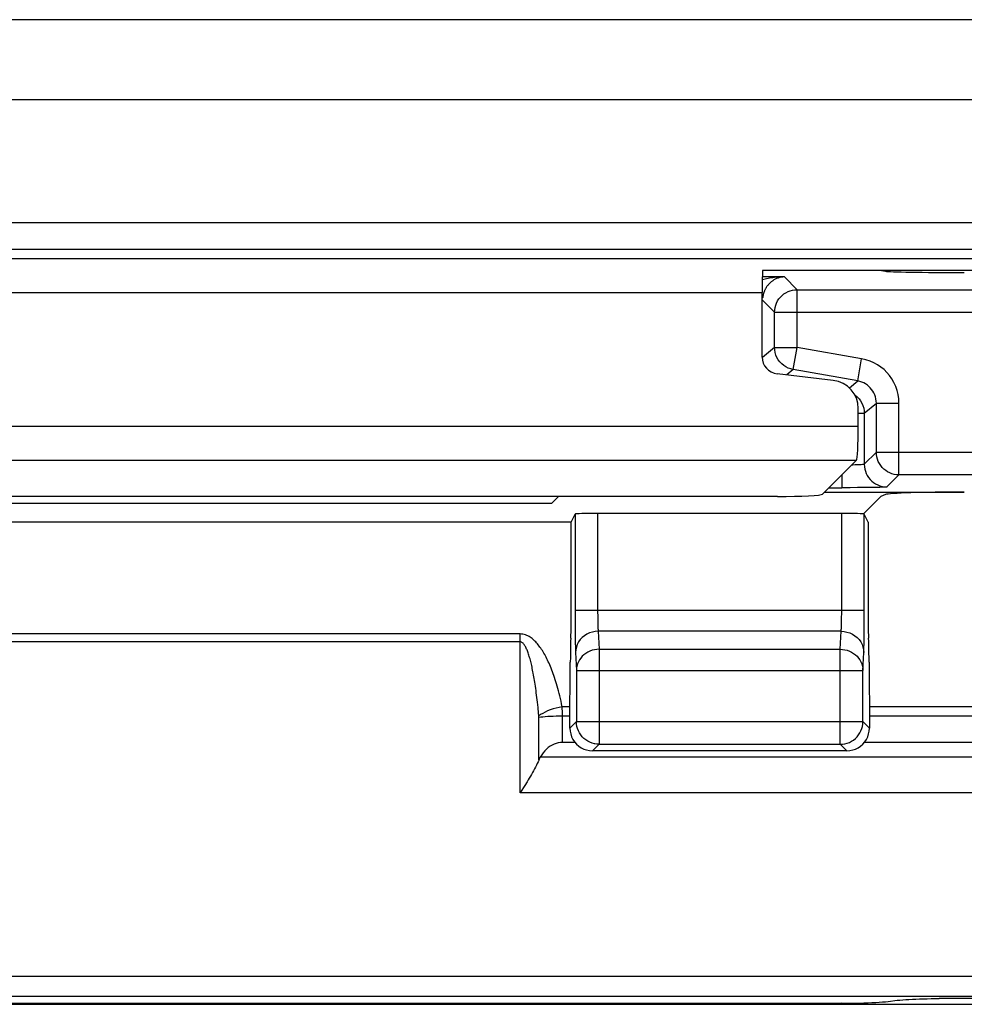
# Model space of a CAD drawing. Units: millimetres. Extents: x -22.4 to 22.4, y -17.4 to 35.3.
# Drawn here: x -1.4 to 6.9, y -17.4 to -8.7 of the extents above; entities that cross this region are included whole.
import ezdxf

# ---------------------------------------------------------------- set-up
doc = ezdxf.new("R2010")
doc.units = ezdxf.units.MM
doc.header["$LTSCALE"] = 16.335
doc.layers.get('0').update_dxf_attribs({"linetype": 'CONTINUOUS'})
for name, color, linetype in [('ASSI', 7, 'CONTINUOUS'), ('DRAFT', 7, 'CONTINUOUS'), ('RACCORDO', 7, 'CONTINUOUS')]:
    doc.layers.add(name, color=color, linetype=linetype)

msp = doc.modelspace()

# ---------------------------------------------------------------- linework, layer by layer
at = {"color": 250, "linetype": 'CONTINUOUS'}
for p, q in [((9.5034, -8.697), (-20.9353, -8.697)), ((-20.6912, -9.4041), (9.2973, -9.4041)), ((-15.2614, -10.4915), (9.2783, -10.4915)), ((-15.2179, -10.7257), (9.3527, -10.7257)), ((-8.3346, -10.809), (8.3346, -10.809)), ((-5.15, -11.109), (5.15, -11.109)), ((-6, -12.2941), (6, -12.2941)), ((-5.9851, -12.5937), (5.9851, -12.5937)), ((3.5077, -14.9066), (3.4505, -14.9637)), ((6.0984, -14.9637), (6.0412, -14.9066))]:
    msp.add_line(p, q, dxfattribs=at)
at = {"color": 7, "linetype": 'CONTINUOUS'}
for p, q in [((8.3463, -10.9154), (5.1537, -10.9154)), ((5.15, -11.681), (5.15, -11.109)), ((5.7795, -11.8883), (5.2823, -11.8298)), ((6, -12.2941), (6, -12.1362)), ((5.6845, -12.8943), (5.9851, -12.5937)), ((5.285, -12.9142), (-5.285, -12.9142)), ((3.2872, -12.977), (-3.2872, -12.977)), ((3.2872, -12.977), (3.35, -12.9142)), ((3.4605, -13.141), (-3.4605, -13.141)), ((3.4605, -13.141), (3.4954, -13.0711)), ((6.0884, -13.141), (6.0534, -13.0711)), ((-21.824, -17.407), (21.824, -17.407))]:
    msp.add_line(p, q, dxfattribs=at)
for centre, major_axis, ratio, start_param, end_param in [((5.1657, -11.109), (0, 0.3), 0.052408, 0.869454, 1.570796), ((5.3002, -11.6806), (0.1124, 0.0999), 0.99755, 2.415967, 3.867218), ((5.7497, -12.1368), (0.1873, 0.1665), 0.99755, -0.725626, 0.725626), ((5.9843, -12.2941), (0, 0.3), 0.052408, -3.089233, -1.570796), ((5.285, -12.8932), (0.4, 0), 0.052408, -1.570796, -0.05236), ((3.6505, -14.9636), (0.0799, 0.1848), 0.992479, -4.306529, -3.785588), ((5.8983, -14.9636), (-0.0799, 0.1848), 0.992479, -2.497597, -1.976656), ((3.65, -14.9642), (0.1415, 0.1415), 0.999695, -3.405897, -2.356347), ((5.8988, -14.9642), (0.1415, -0.1415), 0.999695, -0.785246, 0.264305)]:
    msp.add_ellipse(centre, major_axis=major_axis, ratio=ratio, start_param=start_param, end_param=end_param, dxfattribs=at)
at = {"layer": 'ASSI', "color": 7, "linetype": 'CONTINUOUS'}
for p, q in [((6.2002, -12.914), (6.045, -13.0692)), ((6.2405, -12.8979), (6.2002, -12.914)), ((5.8535, -13.0642), (3.6954, -13.0642)), ((5.8989, -15.1642), (3.65, -15.1642))]:
    msp.add_line(p, q, dxfattribs=at)
at = {"layer": 'ASSI', "color": 250, "linetype": 'CONTINUOUS'}
for p, q in [((3.6954, -13.0642), (3.6954, -13.9371)), ((5.8534, -13.953), (5.8535, -13.0642)), ((3.4954, -13.0711), (3.4955, -13.9551)), ((6.0532, -14.0179), (6.0534, -13.0711)), ((3.4954, -13.9194), (6.0534, -13.9194)), ((3.4955, -13.9551), (3.4959, -14.0545)), ((3.6954, -13.9371), (3.6957, -13.971)), ((3.6957, -13.971), (3.696, -14.0022)), ((3.696, -14.0022), (3.6966, -14.0299)), ((5.8527, -14.0101), (5.8531, -13.9832)), ((5.8531, -13.9832), (5.8534, -13.953)), ((6.0527, -14.1009), (6.0532, -14.0179)), ((3.4959, -14.0545), (3.4966, -14.1404)), ((3.6966, -14.0299), (3.6972, -14.0539)), ((5.8489, -14.1073), (3.7, -14.1073)), ((3.7, -14.1073), (3.7076, -14.2663)), ((5.8412, -14.2663), (5.8489, -14.1073)), ((6.0518, -14.1762), (6.0527, -14.1009)), ((3.4966, -14.1404), (3.4976, -14.2099)), ((3.4976, -14.2099), (3.4985, -14.2483)), ((3.7076, -14.2663), (5.8412, -14.2663)), ((3.7076, -14.2663), (3.7076, -15.1065)), ((5.8412, -15.1065), (5.8412, -14.2663)), ((3.5, -14.2953), (3.5077, -14.4542)), ((6.0412, -14.4542), (6.0488, -14.2953)), ((3.5077, -14.4542), (6.0412, -14.4542)), ((3.5077, -14.4542), (3.5077, -14.9066)), ((6.0412, -14.9066), (6.0412, -14.4542)), ((3.5077, -14.9066), (6.0412, -14.9066)), ((3.5077, -14.9101), (3.5077, -14.9066)), ((6.0412, -14.9101), (6.0412, -14.9066)), ((3.7076, -15.1065), (3.65, -15.1642)), ((3.7076, -15.1065), (5.8412, -15.1065)), ((5.8989, -15.1642), (5.8412, -15.1065))]:
    msp.add_line(p, q, dxfattribs=at)
for points in [[(5.8489, -14.1073), (5.8495, -14.1), (5.85, -14.0914), (5.8506, -14.0817), (5.851, -14.0711), (5.8515, -14.0597), (5.8518, -14.0478), (5.8522, -14.0355), (5.8527, -14.0101)], [(3.7, -14.1073), (3.674, -14.1091), (3.6484, -14.114), (3.6238, -14.1219), (3.6004, -14.1329), (3.5787, -14.1465), (3.559, -14.1628), (3.5418, -14.1812), (3.5272, -14.2016), (3.5156, -14.2236), (3.5071, -14.2468), (3.5019, -14.2708), (3.5, -14.2953)], [(3.6972, -14.0539), (3.6976, -14.0646), (3.698, -14.0745), (3.6984, -14.0838), (3.6989, -14.0926), (3.6994, -14.1005), (3.7, -14.1073)], [(5.8489, -14.1073), (5.8749, -14.1091), (5.9004, -14.114), (5.9251, -14.1219), (5.9485, -14.1329), (5.9702, -14.1465), (5.9898, -14.1628), (6.0071, -14.1812), (6.0216, -14.2016), (6.0333, -14.2236), (6.0418, -14.2468), (6.047, -14.2708), (6.0488, -14.2953)], [(6.0488, -14.2953), (6.0494, -14.28), (6.05, -14.2629), (6.0505, -14.244), (6.051, -14.2229), (6.0518, -14.1762)], [(3.4985, -14.2483), (3.4989, -14.2654), (3.4995, -14.281), (3.5, -14.2953)], [(3.7076, -14.2663), (3.687, -14.2674), (3.6666, -14.2705), (3.6466, -14.2756), (3.6271, -14.2826), (3.6085, -14.2916), (3.5909, -14.3023), (3.5746, -14.3146), (3.5597, -14.3286), (3.5465, -14.3439), (3.535, -14.3603), (3.5254, -14.3778), (3.5178, -14.3962), (3.5123, -14.4152), (3.5089, -14.4346), (3.5077, -14.4542)], [(5.8412, -14.2663), (5.8619, -14.2674), (5.8824, -14.2706), (5.9025, -14.2757), (5.922, -14.2828), (5.9407, -14.2917), (5.9582, -14.3025), (5.9745, -14.3148), (5.9893, -14.3287), (6.0025, -14.344), (6.014, -14.3605), (6.0235, -14.378), (6.0311, -14.3963), (6.0366, -14.4153), (6.04, -14.4346), (6.0412, -14.4542)], [(3.7076, -15.1065), (3.687, -15.1055), (3.6707, -15.1031)], [(5.8412, -15.1065), (5.8617, -15.1055), (5.8782, -15.1031)]]:
    msp.add_lwpolyline(points, dxfattribs=at)
at = {"layer": 'ASSI', "color": 7, "linetype": 'CONTINUOUS'}
for points in [[(3.6707, -15.1031), (3.6666, -15.1023), (3.6464, -15.0969), (3.6269, -15.0895), (3.6082, -15.08), (3.5905, -15.0686), (3.5742, -15.0555), (3.5593, -15.0407), (3.5461, -15.0244), (3.5346, -15.0068), (3.5251, -14.9881), (3.5175, -14.9685), (3.5121, -14.9483), (3.5088, -14.9275), (3.5077, -14.9101)], [(5.8782, -15.1031), (5.882, -15.1023), (5.9021, -15.097), (5.9215, -15.0897), (5.9402, -15.0803), (5.9579, -15.069), (5.9743, -15.0558), (5.9893, -15.0409), (6.0027, -15.0245), (6.0142, -15.0069), (6.0238, -14.9882), (6.0313, -14.9686), (6.0368, -14.9483), (6.0401, -14.9276), (6.0412, -14.9101)]]:
    msp.add_lwpolyline(points, dxfattribs=at)
for centre, major_axis, start_param, end_param in [((6.9378, -12.9001), (0.7, 0), 1.570796, 3.054326), ((3.6954, -13.0712), (0.2, 0), 1.570796, 3.124139), ((5.8535, -13.0712), (0.2, 0), 6.300639, 7.853982)]:
    msp.add_ellipse(centre, major_axis=major_axis, ratio=0.034921, start_param=start_param, end_param=end_param, dxfattribs=at)
at = {"layer": 'DRAFT', "color": 7, "linetype": 'CONTINUOUS'}
for p, q in [((6.2064, -10.9154), (6.2405, -10.9222)), ((5.285, -12.9142), (-5.285, -12.9142)), ((3.2872, -12.977), (-3.2872, -12.977)), ((3.2872, -12.977), (3.35, -12.9142))]:
    msp.add_line(p, q, dxfattribs=at)
msp.add_ellipse((6.9378, -10.9212), major_axis=(0.7, 0), ratio=0.017455, start_param=-3.054326, end_param=-1.570796, dxfattribs=at)
at = {"layer": 'RACCORDO', "color": 250, "linetype": 'CONTINUOUS'}
for p, q in [((9.5034, -8.697), (-20.9353, -8.697)), ((-20.6912, -9.4041), (9.2973, -9.4041)), ((-15.2614, -10.4915), (9.2783, -10.4915)), ((-15.2179, -10.7257), (9.3527, -10.7257)), ((-8.3346, -10.809), (8.3346, -10.809)), ((5.3465, -10.9719), (5.1517, -10.9719)), ((5.3465, -10.9719), (5.46, -11.0853)), ((-5.15, -11.109), (5.15, -11.109)), ((5.46, -11.0853), (7.24, -11.0853)), ((5.46, -11.5954), (5.46, -11.0853)), ((5.26, -11.2853), (5.1534, -11.1787)), ((5.26, -11.2853), (7.44, -11.2853)), ((5.26, -11.5954), (5.26, -11.2853)), ((5.26, -11.5954), (5.1534, -11.6848)), ((5.26, -11.5954), (5.46, -11.5954)), ((5.4253, -11.7923), (5.46, -11.5954)), ((6.0295, -11.6958), (5.46, -11.5954)), ((5.9948, -11.8927), (6.0295, -11.6958)), ((5.4253, -11.7923), (5.3686, -11.8399)), ((5.9948, -11.8927), (5.4253, -11.7923)), ((5.9212, -11.9545), (5.9948, -11.8927)), ((6.0534, -12.1791), (6.16, -12.0897)), ((6.16, -12.0897), (6.36, -12.0897)), ((6.16, -12.5237), (6.16, -12.0897)), ((6.36, -12.7237), (6.36, -12.0897)), ((6, -12.1791), (6.0534, -12.1791)), ((6.0534, -12.1791), (6.0534, -12.6303)), ((-6, -12.2941), (6, -12.2941)), ((6.16, -12.5237), (6.0534, -12.6303)), ((6.16, -12.5237), (8.9055, -12.5237)), ((-5.9851, -12.5937), (5.9851, -12.5937)), ((5.9523, -12.6363), (5.9423, -12.6364)), ((5.8535, -12.7253), (5.8535, -12.8372)), ((6.36, -12.7237), (6.2534, -12.8303)), ((8.7153, -12.7237), (6.36, -12.7237)), ((5.7416, -12.8372), (5.8535, -12.8372)), ((6.1606, -12.8346), (6.1238, -12.8353)), ((6.1901, -12.834), (6.1606, -12.8346)), ((6.2129, -12.8332), (6.1901, -12.834)), ((3.0095, -14.1309), (-3.0095, -14.1309)), ((3.0095, -15.5373), (3.0095, -14.1309)), ((3.0095, -14.2004), (-3.0095, -14.2004)), ((3.168, -14.7814), (3.163, -14.7353)), ((3.4515, -14.7748), (3.3823, -14.7748)), ((3.3829, -14.7945), (3.3823, -14.7748)), ((3.3833, -14.8135), (3.3829, -14.7945)), ((7.2, -14.7748), (6.0974, -14.7748)), ((3.1758, -15.245), (3.1758, -14.8684)), ((3.3836, -14.8317), (3.3833, -14.8135)), ((3.3837, -14.8495), (3.3836, -14.8317)), ((3.3837, -15.0906), (3.3837, -14.8495)), ((3.4511, -14.8582), (3.3837, -14.8582)), ((7.2, -14.8582), (6.0978, -14.8582)), ((7.2224, -15.2201), (3.1883, -15.2201)), ((7.2135, -15.5373), (3.0095, -15.5373)), ((21.7369, -17.1607), (-21.7369, -17.1607)), ((21.7369, -17.3393), (-21.7369, -17.3393))]:
    msp.add_line(p, q, dxfattribs=at)
at = {"layer": 'RACCORDO', "color": 7, "linetype": 'CONTINUOUS'}
for p, q in [((8.3463, -10.9154), (5.1537, -10.9154)), ((5.15, -11.681), (5.15, -11.109)), ((6, -12.2941), (6, -12.1362)), ((5.6845, -12.8943), (5.9851, -12.5937)), ((5.7032, -12.8756), (6.9378, -12.8756)), ((5.9274, -12.837), (5.8535, -12.8372)), ((5.994, -12.8367), (5.9274, -12.837)), ((6.0591, -12.8362), (5.994, -12.8367)), ((3.4605, -14.0179), (3.4605, -13.141)), ((6.0884, -13.141), (6.0884, -14.0179)), ((3.4505, -14.9637), (3.4535, -14.381)), ((6.0953, -14.381), (6.0984, -14.9637)), ((3.4951, -15.0906), (3.3837, -15.0906)), ((7.321, -15.0906), (6.0538, -15.0906)), ((3.0408, -15.4878), (3.0095, -15.5373)), ((5.856, -17.3983), (-5.8165, -17.3984)), ((15.75, -17.3559), (6.7143, -17.356))]:
    msp.add_line(p, q, dxfattribs=at)
at = {"layer": 'RACCORDO', "color": 250, "linetype": 'CONTINUOUS'}
for points in [[(5.3465, -10.9719), (5.3281, -10.9722), (5.3103, -10.973), (5.2931, -10.9742), (5.2765, -10.9757), (5.2605, -10.9775), (5.2451, -10.9795), (5.2303, -10.9818), (5.2161, -10.9843), (5.2025, -10.987), (5.1895, -10.9899), (5.1769, -10.9929), (5.1649, -10.9961), (5.1533, -10.9994), (5.1511, -11.0001)], [(5.3465, -10.9719), (5.3379, -10.9724), (5.3295, -10.9732), (5.3213, -10.9745), (5.3135, -10.976), (5.3059, -10.9778), (5.2986, -10.9798), (5.2915, -10.9821), (5.2848, -10.9846), (5.2783, -10.9872), (5.272, -10.99), (5.2661, -10.9929), (5.2603, -10.996), (5.2547, -10.9992), (5.2493, -11.0025), (5.2442, -11.0059), (5.2392, -11.0095), (5.2343, -11.0131), (5.2297, -11.0168), (5.2252, -11.0206), (5.2209, -11.0245), (5.2167, -11.0284), (5.2128, -11.0324), (5.209, -11.0364), (5.2053, -11.0405), (5.2019, -11.0445), (5.1986, -11.0486), (5.1955, -11.0526), (5.1925, -11.0567), (5.1897, -11.0607), (5.187, -11.0648), (5.1845, -11.0689), (5.182, -11.073), (5.1797, -11.0771), (5.1775, -11.0811), (5.1755, -11.0852), (5.1735, -11.0893), (5.1716, -11.0933), (5.1699, -11.0974), (5.1683, -11.1014), (5.1667, -11.1053), (5.1653, -11.1093), (5.164, -11.1132), (5.1627, -11.1171), (5.1616, -11.1209), (5.1605, -11.1248), (5.1595, -11.1286), (5.1586, -11.1325), (5.1578, -11.1365), (5.157, -11.1405), (5.1562, -11.1447), (5.1556, -11.149), (5.155, -11.1534), (5.1545, -11.1581)], [(5.26, -11.2853), (5.2611, -11.2644), (5.2644, -11.2437), (5.2698, -11.2235), (5.2773, -11.204), (5.2868, -11.1853), (5.2982, -11.1678), (5.3114, -11.1515), (5.3262, -11.1367), (5.3425, -11.1235), (5.36, -11.1121), (5.3787, -11.1026), (5.3982, -11.0951), (5.4184, -11.0897), (5.4391, -11.0864), (5.46, -11.0853)], [(5.3228, -11.7408), (5.3068, -11.7239), (5.2929, -11.7053), (5.2813, -11.6851), (5.2721, -11.6638), (5.2654, -11.6415), (5.2614, -11.6186), (5.26, -11.5954)], [(5.3808, -11.779), (5.36, -11.7685), (5.3406, -11.7558), (5.3228, -11.7408)], [(6.36, -12.0897), (6.3579, -12.0507), (6.3524, -12.0129), (6.3436, -11.9764), (6.3312, -11.9408), (6.3153, -11.9064), (6.297, -11.8742), (6.2764, -11.8448), (6.2534, -11.8176), (6.228, -11.7928), (6.2006, -11.7701), (6.1709, -11.7496), (6.139, -11.732), (6.1047, -11.7172), (6.0683, -11.7051), (6.0295, -11.6958)], [(5.4253, -11.7923), (5.4026, -11.7869), (5.3808, -11.779)], [(6.16, -12.0897), (6.1591, -12.0704), (6.1564, -12.0515), (6.1519, -12.033), (6.1456, -12.0151), (6.1378, -11.998), (6.1286, -11.9819), (6.1182, -11.9672), (6.1067, -11.9537), (6.0941, -11.9412), (6.0803, -11.9299), (6.0655, -11.9197), (6.0495, -11.9108), (6.0323, -11.9032), (6.014, -11.8971), (5.9948, -11.8927)], [(5.9691, -12.0163), (5.9729, -12.0187), (5.9907, -12.0337), (6.0066, -12.0506)], [(6.0066, -12.0506), (6.0205, -12.0692), (6.0321, -12.0894), (6.0414, -12.1107), (6.048, -12.133)], [(6.048, -12.133), (6.0521, -12.1559), (6.0534, -12.1791)], [(6.36, -12.7237), (6.3391, -12.7226), (6.3184, -12.7193), (6.2982, -12.7139), (6.2787, -12.7064), (6.26, -12.6969), (6.2425, -12.6855), (6.2262, -12.6723), (6.2114, -12.6575), (6.1982, -12.6413), (6.1868, -12.6237), (6.1773, -12.6051), (6.1698, -12.5855), (6.1644, -12.5653), (6.1611, -12.5446), (6.16, -12.5237)], [(6.0534, -12.6303), (6.0513, -12.6313), (6.0459, -12.6321), (6.0372, -12.633), (6.0255, -12.6338), (6.0109, -12.6345), (5.9936, -12.6352), (5.974, -12.6358), (5.9523, -12.6363)], [(6.0534, -12.6303), (6.0545, -12.6512), (6.0578, -12.6719), (6.0632, -12.6921), (6.0707, -12.7117), (6.0802, -12.7303), (6.0916, -12.7478), (6.1048, -12.7641), (6.1196, -12.7789), (6.1359, -12.7921), (6.1534, -12.8035), (6.1721, -12.813), (6.1916, -12.8205), (6.2118, -12.8259), (6.2325, -12.8292), (6.2534, -12.8303)], [(6.1238, -12.8353), (6.0787, -12.836), (6.0591, -12.8362)], [(6.2534, -12.8303), (6.2529, -12.8306), (6.2514, -12.8309), (6.249, -12.8312), (6.2458, -12.8315), (6.2416, -12.8319), (6.2363, -12.8322), (6.2298, -12.8325), (6.2221, -12.8329), (6.2129, -12.8332)], [(3.3823, -14.7748), (3.377, -14.7497), (3.3716, -14.7254), (3.3661, -14.7017), (3.3605, -14.6787), (3.3549, -14.6564), (3.3492, -14.6347), (3.3435, -14.6137), (3.3377, -14.5933), (3.3319, -14.5734), (3.326, -14.5542), (3.3201, -14.5355), (3.3142, -14.5173), (3.3082, -14.4998), (3.3022, -14.4827), (3.2961, -14.4661), (3.29, -14.4501), (3.2839, -14.4345), (3.2778, -14.4194), (3.2716, -14.4047), (3.2653, -14.3904), (3.259, -14.3765), (3.2527, -14.3631), (3.2463, -14.35), (3.2399, -14.3372), (3.2334, -14.3248), (3.2268, -14.3128), (3.2201, -14.3011), (3.2133, -14.2896), (3.2065, -14.2785), (3.1995, -14.2678), (3.1925, -14.2573), (3.1853, -14.2472), (3.178, -14.2374), (3.1706, -14.2279), (3.1631, -14.2187), (3.1554, -14.21), (3.1476, -14.2015), (3.1396, -14.1934), (3.1315, -14.1857), (3.1233, -14.1784), (3.115, -14.1716), (3.1064, -14.1652), (3.0976, -14.1592), (3.0886, -14.1536), (3.079, -14.1484), (3.0687, -14.1437), (3.0579, -14.1393), (3.0466, -14.1359), (3.0347, -14.1334), (3.0224, -14.1317), (3.0095, -14.1309)], [(3.163, -14.7353), (3.1605, -14.7133), (3.158, -14.6918), (3.1554, -14.671), (3.1528, -14.6509), (3.1502, -14.6313), (3.1476, -14.6122), (3.1449, -14.5938), (3.1423, -14.5759), (3.1396, -14.5585), (3.1369, -14.5417), (3.1342, -14.5253), (3.1315, -14.5095), (3.1287, -14.494), (3.126, -14.4791), (3.1232, -14.4646), (3.1204, -14.4505), (3.1176, -14.4368), (3.1148, -14.4234), (3.1119, -14.4105), (3.109, -14.3978), (3.1061, -14.3856), (3.1031, -14.3736), (3.1001, -14.362), (3.0971, -14.3507), (3.094, -14.3398), (3.0908, -14.3291), (3.0876, -14.3188), (3.0844, -14.3088), (3.0811, -14.2992), (3.0778, -14.2899), (3.0744, -14.2809), (3.0709, -14.2723), (3.0673, -14.264), (3.0637, -14.2562), (3.0601, -14.2488), (3.0564, -14.2419), (3.0526, -14.2354), (3.0487, -14.2292), (3.0447, -14.2235), (3.0404, -14.2183), (3.0358, -14.2134), (3.031, -14.209), (3.026, -14.2055), (3.0207, -14.203), (3.0152, -14.2013), (3.0095, -14.2004)], [(3.1752, -14.8558), (3.1728, -14.8303), (3.168, -14.7814)], [(3.3823, -14.7748), (3.355, -14.7802), (3.328, -14.7868), (3.3017, -14.7944), (3.2764, -14.803), (3.2524, -14.8123), (3.23, -14.8225), (3.2095, -14.8332), (3.1912, -14.8443), (3.1752, -14.8558)], [(3.1758, -14.8684), (3.1758, -14.8669), (3.1758, -14.8654), (3.1757, -14.8639), (3.1757, -14.8624), (3.1756, -14.8608), (3.1755, -14.8592), (3.1754, -14.8575), (3.1752, -14.8558)], [(3.3837, -14.8582), (3.3565, -14.8584), (3.3296, -14.8589), (3.3033, -14.8596), (3.278, -14.8607), (3.254, -14.862), (3.2315, -14.8636), (3.2108, -14.8655), (3.1922, -14.8676), (3.1758, -14.8699)]]:
    msp.add_lwpolyline(points, dxfattribs=at)
at = {"layer": 'RACCORDO', "color": 7, "linetype": 'CONTINUOUS'}
for points in [[(3.3837, -15.0906), (3.3654, -15.0914), (3.3471, -15.0942), (3.3291, -15.0989), (3.311, -15.1055), (3.2931, -15.114), (3.2758, -15.1243), (3.2591, -15.1364), (3.2431, -15.1502), (3.2279, -15.1656), (3.2138, -15.1823), (3.2006, -15.2004), (3.1883, -15.2201)], [(3.1767, -15.243), (3.1776, -15.241), (3.1784, -15.2391), (3.1793, -15.2373), (3.1802, -15.2355), (3.181, -15.2337), (3.1819, -15.232), (3.1827, -15.2304), (3.1835, -15.2289), (3.1844, -15.2274), (3.1852, -15.2259), (3.1859, -15.2245), (3.1862, -15.223), (3.1863, -15.2215), (3.1862, -15.2201)], [(3.1767, -15.243), (3.1689, -15.2606), (3.1614, -15.2764), (3.1536, -15.2923), (3.1455, -15.3082), (3.1371, -15.3243), (3.1283, -15.3404), (3.1193, -15.3566), (3.1101, -15.3728), (3.1007, -15.3891), (3.0911, -15.4054), (3.0813, -15.4218), (3.0714, -15.4382)], [(3.0714, -15.4382), (3.0511, -15.4713), (3.0408, -15.4878)], [(5.856, -17.3983), (5.8953, -17.398), (5.9344, -17.3975), (5.9736, -17.3967), (6.0126, -17.3957), (6.0503, -17.3946), (6.0865, -17.3932), (6.1214, -17.3917), (6.1544, -17.3899), (6.1855, -17.388), (6.2147, -17.3859), (6.2413, -17.3837), (6.2651, -17.3815), (6.2863, -17.3791)], [(6.2863, -17.3791), (6.324, -17.374), (6.3449, -17.3716), (6.3679, -17.3694), (6.393, -17.3673), (6.4202, -17.3653), (6.4487, -17.3636), (6.4787, -17.362), (6.5101, -17.3606), (6.5424, -17.3593), (6.5756, -17.3583), (6.6096, -17.3574), (6.6442, -17.3568), (6.679, -17.3563), (6.7143, -17.356)]]:
    msp.add_lwpolyline(points, dxfattribs=at)
for centre, major_axis, ratio, start_param, end_param in [((5.1657, -11.109), (0, 0.3), 0.052408, 0.869454, 1.570796), ((5.9843, -12.2941), (0, 0.3), 0.052408, -3.089233, -1.570796), ((3.4579, -14.0179), (0, 0.15), 0.017455, -3.052799, -1.570796), ((6.091, -14.0179), (0, 0.15), 0.017455, -4.712389, -3.230386), ((3.4586, -14.4662), (0, 0.3), 0.017455, 0.088794, 1.282817), ((6.0903, -14.4662), (0, 0.3), 0.017455, -1.282817, -0.088794)]:
    msp.add_ellipse(centre, major_axis=major_axis, ratio=ratio, start_param=start_param, end_param=end_param, dxfattribs=at)

doc.saveas('drawing.dxf')
